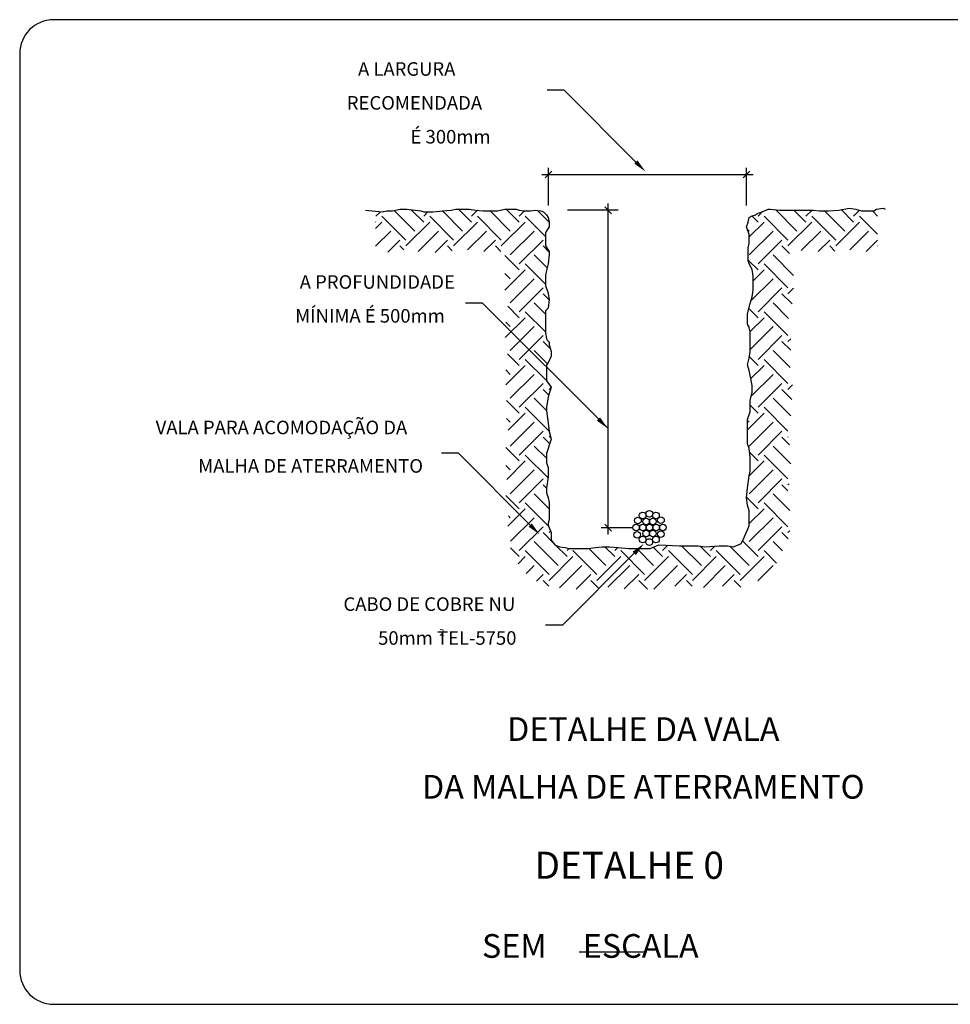
# Model space of a CAD drawing. Units: millimetres. Extents: x 175 to 506, y -66 to 75.
# Drawn here: x 254 to 260, y 38 to 45 of the extents above; entities that cross this region are included whole.
import ezdxf

# ---------------------------------------------------------------- set-up
doc = ezdxf.new("R2010")
doc.units = ezdxf.units.MM
doc.header["$MEASUREMENT"] = 0
doc.layers.get('0').update_dxf_attribs({"lineweight": 18})
for name, color, linetype, lineweight in [('C01', 1, 'Continuous', 30), ('C02', 2, 'Continuous', 30), ('C03', 3, 'Continuous', 30), ('C04', 4, 'Continuous', 30), ('C05', 4, 'Continuous', 30), ('P-MARGEM', 4, 'Continuous', 30)]:
    doc.layers.add(name, color=color, linetype=linetype, lineweight=lineweight)
doc.styles.add('romans', font='romans')

msp = doc.modelspace()

# ---------------------------------------------------------------- hatches: boundary and pattern name
at = {"layer": 'C02', "linetype": 'Continuous'}
for points in [[(258.0443, 44.4369), (258.0678, 44.4605), (258.1269, 44.3782), (258.0443, 44.4369), (258.0443, 44.4369)], [(257.768, 42.5396), (257.7915, 42.5633), (257.8506, 42.4809), (257.768, 42.5396), (257.768, 42.5396)], [(257.2643, 41.7576), (257.2878, 41.7812), (257.3469, 41.6989), (257.2643, 41.7576), (257.2643, 41.7576)], [(258.0323, 41.5726), (258.0558, 41.549), (258.1149, 41.6314), (258.0323, 41.5726), (258.0323, 41.5726)]]:
    msp.add_hatch(color=2, dxfattribs=at).paths.add_polyline_path(points)

# ---------------------------------------------------------------- linework, layer by layer
at = {"color": 251, "true_color": 0x636466}
for p, q in [((256.1372, 44.0493), (256.1698, 44.0819)), ((256.3575, 43.873), (256.1812, 44.0493)), ((256.4237, 43.9392), (256.2723, 44.0906)), ((256.4898, 44.0053), (256.398, 44.0971)), ((256.4898, 44.0493), (256.521, 44.0806)), ((256.7102, 43.873), (256.5339, 44.0493)), ((256.7763, 43.9392), (256.628, 44.0874)), ((256.8424, 44.0053), (256.7462, 44.1015)), ((256.8424, 44.0493), (256.886, 44.0929)), ((257.0628, 43.873), (256.8865, 44.0493)), ((257.1289, 43.9392), (256.9805, 44.0876)), ((257.195, 44.0053), (257.0988, 44.1015)), ((257.195, 44.0493), (257.2332, 44.0876)), ((257.3885, 43.8999), (257.2391, 44.0493)), ((257.4163, 44.0044), (257.329, 44.0917)), ((258.9581, 44.0053), (258.9118, 44.0515)), ((258.9581, 44.0493), (258.9916, 44.0828)), ((259.1785, 43.873), (259.0021, 44.0493)), ((259.2446, 43.9392), (259.0863, 44.0975)), ((259.3107, 44.0053), (259.2214, 44.0945)), ((259.3107, 44.0493), (259.3559, 44.0945)), ((259.5311, 43.873), (259.3548, 44.0493)), ((259.5972, 43.9392), (259.4488, 44.0876)), ((259.6633, 44.0053), (259.571, 44.0976)), ((259.6633, 44.0493), (259.7065, 44.0926)), ((259.8403, 43.9164), (259.7074, 44.0493)), ((259.8403, 44.0486), (259.8014, 44.0876)), ((256.1372, 44.0053), (256.1352, 44.0072)), ((256.1352, 43.9592), (256.1812, 44.0053)), ((256.3575, 43.829), (256.5339, 44.0053)), ((256.7102, 43.829), (256.8865, 44.0053)), ((257.0628, 43.829), (257.2391, 44.0053)), ((258.8928, 43.8959), (259.0021, 44.0053)), ((259.1785, 43.829), (259.3548, 44.0053)), ((259.5311, 43.829), (259.7074, 44.0053)), ((256.1352, 43.827), (256.2474, 43.9392)), ((256.4492, 43.7884), (256.6, 43.9392)), ((256.8141, 43.8007), (256.9526, 43.9392)), ((257.1289, 43.7628), (257.3052, 43.9392)), ((258.892, 43.9392), (258.8779, 43.9532)), ((258.892, 43.7628), (259.0683, 43.9392)), ((259.2771, 43.7953), (259.4209, 43.9392)), ((259.6353, 43.8009), (259.7735, 43.9392)), ((256.224, 43.7835), (256.3135, 43.873)), ((256.3427, 43.7998), (256.3135, 43.829)), ((256.5745, 43.7814), (256.6661, 43.873)), ((256.7006, 43.7944), (256.6661, 43.829)), ((256.934, 43.7884), (257.0187, 43.873)), ((257.0593, 43.7884), (257.0187, 43.829)), ((257.195, 43.6967), (257.3713, 43.873)), ((257.4164, 43.7839), (257.3713, 43.829)), ((258.9581, 43.6967), (259.1344, 43.873)), ((259.1891, 43.7743), (259.1344, 43.829)), ((259.4023, 43.7884), (259.487, 43.873)), ((259.5246, 43.7914), (259.487, 43.829)), ((259.7549, 43.7884), (259.8396, 43.873)), ((259.8403, 43.8283), (259.8396, 43.829)), ((257.195, 43.6527), (257.0893, 43.7584)), ((257.4007, 43.6673), (257.3052, 43.7628)), ((259.2198, 43.6113), (259.0683, 43.7628)), ((257.3885, 43.5473), (257.2391, 43.6967)), ((258.9581, 43.6527), (258.8858, 43.7249)), ((259.1785, 43.5204), (259.0021, 43.6967)), ((257.0893, 43.5029), (257.2391, 43.6527)), ((257.1289, 43.5865), (257.0893, 43.6261)), ((258.9206, 43.5711), (259.0021, 43.6527)), ((257.1289, 43.4102), (257.3052, 43.5865)), ((258.9048, 43.4231), (259.0683, 43.5865)), ((257.195, 43.3441), (257.3713, 43.5204)), ((257.4162, 43.4315), (257.3713, 43.4764)), ((258.9581, 43.3441), (259.1344, 43.5204)), ((259.2085, 43.4022), (259.1344, 43.4764)), ((259.1785, 43.4764), (259.2198, 43.5177)), ((257.195, 43.3), (257.11, 43.3851)), ((257.3885, 43.3269), (257.3052, 43.4102)), ((259.1836, 43.2949), (259.0683, 43.4102)), ((257.3885, 43.1947), (257.2391, 43.3441)), ((258.9581, 43.3), (258.8897, 43.3685)), ((259.1785, 43.1678), (259.0021, 43.3441)), ((257.0916, 43.1525), (257.2391, 43.3)), ((257.1289, 43.2339), (257.0967, 43.2661)), ((258.892, 43.2339), (258.8841, 43.2418)), ((258.8995, 43.1974), (259.0021, 43.3)), ((257.1289, 43.0576), (257.3052, 43.2339)), ((257.195, 42.9915), (257.3713, 43.1678)), ((258.8997, 43.0654), (259.0683, 43.2339)), ((258.9581, 42.9915), (259.1344, 43.1678)), ((257.4245, 43.0705), (257.3713, 43.1237)), ((259.1989, 43.0592), (259.1344, 43.1237)), ((259.1785, 43.1237), (259.1989, 43.1442)), ((257.195, 42.9474), (257.1085, 43.0339)), ((257.4027, 42.9602), (257.3052, 43.0576)), ((259.1937, 42.9322), (259.0683, 43.0576)), ((257.0963, 42.8046), (257.2391, 42.9474)), ((257.3955, 42.8351), (257.2391, 42.9915)), ((258.9581, 42.9474), (258.8942, 43.0113)), ((258.9046, 42.8499), (259.0021, 42.9474)), ((259.1785, 42.8152), (259.0021, 42.9915)), ((257.1289, 42.8813), (257.0963, 42.9139)), ((257.1289, 42.705), (257.3052, 42.8813)), ((258.9067, 42.7198), (259.0683, 42.8813)), ((257.195, 42.6389), (257.3713, 42.8152)), ((258.9581, 42.6389), (259.1344, 42.8152)), ((259.1785, 42.7711), (259.2129, 42.8055)), ((257.4133, 42.7292), (257.3713, 42.7711)), ((257.4154, 42.7711), (257.4302, 42.786)), ((259.2082, 42.6973), (259.1344, 42.7711)), ((257.195, 42.5948), (257.1004, 42.6894)), ((257.3955, 42.6147), (257.3052, 42.705)), ((259.1989, 42.5743), (259.0683, 42.705)), ((257.1141, 42.4698), (257.2391, 42.5948)), ((257.4154, 42.4626), (257.2391, 42.6389)), ((258.8788, 42.4715), (259.0021, 42.5948)), ((258.9581, 42.5948), (258.8997, 42.6531)), ((259.1781, 42.463), (259.0021, 42.6389)), ((257.1289, 42.5287), (257.1013, 42.5563)), ((257.1289, 42.3524), (257.3052, 42.5287)), ((258.892, 42.5287), (258.8788, 42.5418)), ((258.892, 42.3524), (259.0683, 42.5287)), ((257.195, 42.2863), (257.3713, 42.4626)), ((258.9581, 42.2863), (259.1344, 42.4626)), ((257.4194, 42.3704), (257.3713, 42.4185)), ((257.4154, 42.4185), (257.4242, 42.4273)), ((259.1906, 42.3623), (259.1344, 42.4185)), ((259.1785, 42.4185), (259.1803, 42.4203)), ((257.195, 42.2422), (257.0963, 42.341)), ((257.3955, 42.2621), (257.3052, 42.3524)), ((258.9581, 42.2422), (258.896, 42.3042)), ((259.1989, 42.2217), (259.0683, 42.3524)), ((257.103, 42.1061), (257.2391, 42.2422)), ((257.4082, 42.1172), (257.2391, 42.2863)), ((258.8931, 42.1331), (259.0021, 42.2422)), ((259.1785, 42.11), (259.0021, 42.2863)), ((257.1289, 42.1761), (257.0963, 42.2087)), ((257.1289, 41.9998), (257.3052, 42.1761)), ((258.892, 41.9998), (259.0683, 42.1761)), ((257.195, 41.9337), (257.3713, 42.11)), ((258.9581, 41.9337), (259.1344, 42.11)), ((257.3956, 42.0417), (257.3713, 42.0659)), ((259.1786, 42.0217), (259.1344, 42.0659)), ((259.1785, 42.0659), (259.1867, 42.0741)), ((257.195, 41.8896), (257.0963, 41.9883)), ((257.4132, 41.7596), (257.2391, 41.9337)), ((257.4164, 41.8886), (257.3052, 41.9998)), ((258.9581, 41.8896), (258.8723, 41.9754)), ((259.1785, 41.7574), (259.0021, 41.9337)), ((259.192, 41.8761), (259.0683, 41.9998)), ((257.1102, 41.7607), (257.2391, 41.8896)), ((258.8928, 41.7802), (259.0021, 41.8896)), ((257.1289, 41.8235), (257.1145, 41.8378)), ((257.1311, 41.6494), (257.3052, 41.8235)), ((258.892, 41.6472), (259.0683, 41.8235)), ((257.195, 41.5811), (257.3713, 41.7574)), ((257.4461, 41.6385), (257.3713, 41.7133)), ((257.4154, 41.7133), (257.4264, 41.7243)), ((258.9581, 41.5811), (259.1344, 41.7574)), ((259.1799, 41.6678), (259.1344, 41.7133)), ((259.1785, 41.7133), (259.192, 41.7268)), ((257.4815, 41.4709), (257.3052, 41.6472)), ((258.9581, 41.537), (258.8431, 41.652)), ((259.1373, 41.5781), (259.0683, 41.6472)), ((257.195, 41.537), (257.1311, 41.6009)), ((257.4154, 41.4047), (257.2391, 41.5811)), ((257.5476, 41.537), (257.4631, 41.6215)), ((257.5476, 41.5811), (257.5623, 41.5957)), ((257.768, 41.4047), (257.5917, 41.5811)), ((257.8341, 41.4709), (257.7085, 41.5965)), ((257.9002, 41.537), (257.8277, 41.6095)), ((257.9002, 41.5811), (257.9221, 41.6029)), ((258.1206, 41.4047), (257.9443, 41.5811)), ((258.1867, 41.4709), (258.062, 41.5956)), ((258.2528, 41.537), (258.1842, 41.6057)), ((258.2528, 41.5811), (258.2922, 41.6204)), ((258.4732, 41.4047), (258.2969, 41.5811)), ((258.5393, 41.4709), (258.3937, 41.6165)), ((258.6055, 41.537), (258.5275, 41.615)), ((258.6055, 41.5811), (258.6388, 41.6144)), ((258.8258, 41.4047), (258.6495, 41.5811)), ((258.892, 41.4709), (258.7491, 41.6138)), ((259.0942, 41.489), (259.0021, 41.5811)), ((257.1863, 41.4842), (257.2391, 41.537)), ((257.4154, 41.3607), (257.5917, 41.537)), ((257.768, 41.3607), (257.9443, 41.537)), ((258.1206, 41.3607), (258.2969, 41.537)), ((258.4732, 41.3607), (258.6495, 41.537)), ((258.8258, 41.3607), (259.0021, 41.537)), ((257.2451, 41.4108), (257.3052, 41.4709)), ((257.4918, 41.3049), (257.6578, 41.4709)), ((257.8495, 41.3099), (258.0104, 41.4709)), ((258.1886, 41.2964), (258.363, 41.4709)), ((258.5538, 41.309), (258.7156, 41.4709)), ((258.9552, 41.3578), (259.0683, 41.4709)), ((257.3222, 41.3556), (257.3713, 41.4047)), ((257.4123, 41.3196), (257.3713, 41.3607)), ((257.6156, 41.2964), (257.7239, 41.4047)), ((257.7807, 41.3039), (257.7239, 41.3607)), ((257.9698, 41.298), (258.0765, 41.4047)), ((258.1408, 41.2964), (258.0765, 41.3607)), ((258.343, 41.3186), (258.4291, 41.4047)), ((258.4725, 41.3173), (258.4291, 41.3607)), ((258.6943, 41.3173), (258.7818, 41.4047)), ((258.8312, 41.3113), (258.7818, 41.3607))]:
    msp.add_line(p, q, dxfattribs=at)
at = {"layer": 'C01'}
for p, q in [((257.4118, 44.1273), (257.4118, 44.4065)), ((258.8729, 44.1273), (258.8729, 44.4065)), ((257.3619, 44.3567), (258.9228, 44.3567)), ((257.3869, 44.3317), (257.4367, 44.3816)), ((258.848, 44.3317), (258.8978, 44.3816)), ((257.8756, 44.0674), (257.8257, 44.1173)), ((257.8506, 41.7001), (257.8506, 44.1422)), ((257.9245, 44.0924), (257.5514, 44.0924)), ((258.0342, 41.7499), (257.8007, 41.7499)), ((257.8756, 41.725), (257.8257, 41.7749))]:
    msp.add_line(p, q, dxfattribs=at)
at = {"layer": 'C02'}
for p, q in [((257.5257, 44.979), (257.4007, 44.979)), ((257.5257, 44.979), (258.056, 44.4487)), ((256.9245, 43.407), (256.7995, 43.407)), ((256.9245, 43.407), (257.8506, 42.4809)), ((256.7457, 42.2998), (256.6207, 42.2998)), ((256.7457, 42.2998), (257.276, 41.7694)), ((257.5137, 41.0305), (258.044, 41.5608)), ((257.5137, 41.0305), (257.3887, 41.0305))]:
    msp.add_line(p, q, dxfattribs=at)
for centre in [(258.1059, 41.8401), (258.1552, 41.852), (258.2043, 41.8401), (258.0713, 41.8024), (258.1314, 41.795), (258.1806, 41.795), (258.241, 41.8057), (258.0585, 41.7512), (258.0655, 41.697), (258.1077, 41.7512), (258.1314, 41.7074), (258.1569, 41.7512), (258.1806, 41.7074), (258.2061, 41.7512), (258.2398, 41.7015), (258.2553, 41.7512), (258.1059, 41.6624), (258.1551, 41.6443), (258.2043, 41.6624)]:
    msp.add_circle(centre, 0.0246, dxfattribs=at)
at = {"layer": 'C03'}
msp.add_lwpolyline([(256.0604, 44.0924), (256.1837, 44.0806), (256.2185, 44.0876), (256.2603, 44.0876), (256.316, 44.1015), (256.3647, 44.1015), (256.4692, 44.0876), (256.4901, 44.0806), (256.5597, 44.0806), (256.6294, 44.0876), (256.6921, 44.0945), (256.7269, 44.1015), (256.7896, 44.1015), (256.8244, 44.1015), (256.8731, 44.0945), (256.9289, 44.0876), (256.9706, 44.0876), (257.0333, 44.0876), (257.089, 44.1015), (257.1169, 44.1015), (257.1726, 44.1015), (257.1935, 44.0945), (257.2283, 44.0876), (257.2771, 44.0876), (257.3119, 44.0945), (257.3537, 44.0876), (257.3746, 44.0806), (257.3955, 44.0597), (257.4094, 44.0388), (257.4164, 44.004), (257.4164, 43.9692), (257.3885, 43.9275), (257.3885, 43.9136), (257.3885, 43.8579), (257.3885, 43.83), (257.4164, 43.7883), (257.4164, 43.7674), (257.4094, 43.6978), (257.3955, 43.649), (257.3885, 43.6142), (257.3885, 43.5377), (257.4094, 43.482), (257.4094, 43.475), (257.4164, 43.4333), (257.4094, 43.3706), (257.3885, 43.3497), (257.3885, 43.3219), (257.3885, 43.2801), (257.3885, 43.1896), (257.3955, 43.1409), (257.4164, 43.12), (257.4164, 43.0991), (257.4303, 43.0504), (257.4303, 43.0156), (257.4094, 42.9669), (257.3955, 42.953), (257.3955, 42.8694), (257.3955, 42.8346), (257.4303, 42.7859), (257.4094, 42.7163), (257.3955, 42.6397), (257.3955, 42.6119), (257.4094, 42.5214), (257.4164, 42.4588), (257.4303, 42.4031), (257.3955, 42.2987), (257.3955, 42.2778), (257.3955, 42.229), (257.4094, 42.1942), (257.4094, 42.1246), (257.3955, 42.0411), (257.3955, 42.0063), (257.4094, 41.9715), (257.4164, 41.9367), (257.4164, 41.8741), (257.4164, 41.8392), (257.4164, 41.8114), (257.4094, 41.7836), (257.4094, 41.7696), (257.4303, 41.714), (257.4303, 41.6583), (257.4581, 41.6235), (257.493, 41.6095), (257.5347, 41.6026), (257.5626, 41.5956), (257.6114, 41.5956), (257.7019, 41.5956), (257.7576, 41.6026), (257.8064, 41.6095), (257.8621, 41.6095), (257.9247, 41.6026), (258.0014, 41.5956), (258.0292, 41.5956), (258.1197, 41.5956), (258.1615, 41.5956), (258.2242, 41.6235), (258.3774, 41.6165), (258.4262, 41.6165), (258.5167, 41.6165), (258.5655, 41.6095), (258.6699, 41.6165), (258.7326, 41.6165), (258.7744, 41.6095), (258.8301, 41.6304), (258.851, 41.6652), (258.858, 41.6861), (258.8788, 41.7348), (258.8928, 41.7627), (258.8928, 41.7975), (258.8928, 41.8323), (258.8928, 41.8741), (258.8788, 41.9158), (258.8719, 41.9715), (258.8788, 42.0411), (258.8928, 42.1316), (258.8997, 42.1664), (258.8997, 42.2221), (258.8997, 42.2708), (258.8928, 42.3335), (258.8788, 42.3683), (258.8788, 42.4309), (258.8788, 42.4588), (258.8788, 42.5492), (258.8997, 42.6049), (258.8997, 42.6467), (258.8997, 42.6885), (258.9137, 42.7511), (258.9137, 42.7998), (258.8997, 42.8764), (258.8928, 42.9112), (258.8788, 42.953), (258.8928, 43.0017), (258.8997, 43.0504), (258.8997, 43.0991), (258.8997, 43.1966), (258.8928, 43.2244), (258.8788, 43.2523), (258.8788, 43.3288), (258.8997, 43.4054), (258.9137, 43.4541), (258.9206, 43.5029), (258.9206, 43.5516), (258.9206, 43.6073), (258.9137, 43.656), (258.8928, 43.6978), (258.8858, 43.7187), (258.8858, 43.7813), (258.8858, 43.8161), (258.8928, 43.8509), (258.8928, 43.9136), (258.8719, 43.9692), (258.8858, 44.004), (258.8928, 44.0388), (258.9137, 44.0528), (258.9415, 44.0597), (258.9485, 44.0667), (259.0042, 44.0876), (259.0321, 44.1015), (259.046, 44.1015), (259.1156, 44.0945), (259.1644, 44.0945), (259.2131, 44.0945), (259.2897, 44.0945), (259.3315, 44.0945), (259.3664, 44.0945), (259.4081, 44.0876), (259.4778, 44.0876), (259.5544, 44.0945), (259.631, 44.1085), (259.6797, 44.1015), (259.7215, 44.0876), (259.8121, 44.0876), (259.833, 44.1015), (259.8817, 44.1085), (259.8956, 44.1015)], dxfattribs=at)
at = {"layer": 'C04', "color": 0}
msp.add_line((257.6361, 38.6207), (258.1361, 38.6207), dxfattribs=at)
at = {"layer": 'P-MARGEM', "color": 0}
for p, q in [((260.998, 45.4992), (253.7578, 45.4992)), ((253.5078, 45.2492), (253.5078, 38.4824)), ((253.7578, 38.2324), (260.998, 38.2324))]:
    msp.add_line(p, q, dxfattribs=at)
for centre, start, end in [((253.7578, 45.2492), 90, 180), ((253.7578, 38.4824), 180, 270)]:
    msp.add_arc(centre, 0.25, start, end, dxfattribs=at)

# ---------------------------------------------------------------- texts
at = {"layer": 'C03', "attachment_point": 7, "line_spacing_factor": 0.798, "style": 'romans'}
for s, insert, char_height, width in [('         A LARGURA ', (255.7299, 45.0542), 0.1, 3.485714), ('       RECOMENDADA', (255.7084, 44.8042), 0.1, 3.542857), ('     É 300mm', (256.2399, 44.5542), 0.1, 2.485714), ('A PROFUNDIDADE ', (255.5749, 43.4822), 0.1, 2.6), ('MÍNIMA É 500mm', (255.5414, 43.2322), 0.1, 2.67619), ('VALA PARA ACOMODAÇÃO DA', (254.5114, 42.4084), 0.1, 4.352381), ('MALHA DE ATERRAMENTO', (254.8254, 42.1247), 0.1, 3.752381), ('CABO DE COBRE NU ', (255.8974, 41.1047), 0.1, 3.171429), ('50mm TEL-5750', (256.1534, 40.8547), 0.1, 2.628571), ('2', (256.6044, 40.9367), 0.05, 0.080952)]:
    msp.add_mtext(s, dxfattribs=dict(at, insert=insert, char_height=char_height, width=width))
at = {"layer": 'C04', "color": 0, "char_height": 0.175, "line_spacing_factor": 0.798, "style": 'romans'}
for s, insert, width, attachment_point in [('DETALHE DA VALA', (258.1104, 40.1214), 4.716667, 8), ('DA MALHA DE ATERRAMENTO', (258.1104, 39.6954), 7.566667, 8), ('SEM     ESCALA', (256.9199, 38.5209), 4.666667, 7)]:
    msp.add_mtext(s, dxfattribs=dict(at, insert=insert, width=width, attachment_point=attachment_point))
at = {"layer": 'C05', "color": 0, "insert": (257.3084, 39.0962), "char_height": 0.2, "width": 3.238095, "attachment_point": 7, "line_spacing_factor": 0.798, "style": 'romans'}
msp.add_mtext('DETALHE 0', dxfattribs=at)

doc.saveas('drawing.dxf')
